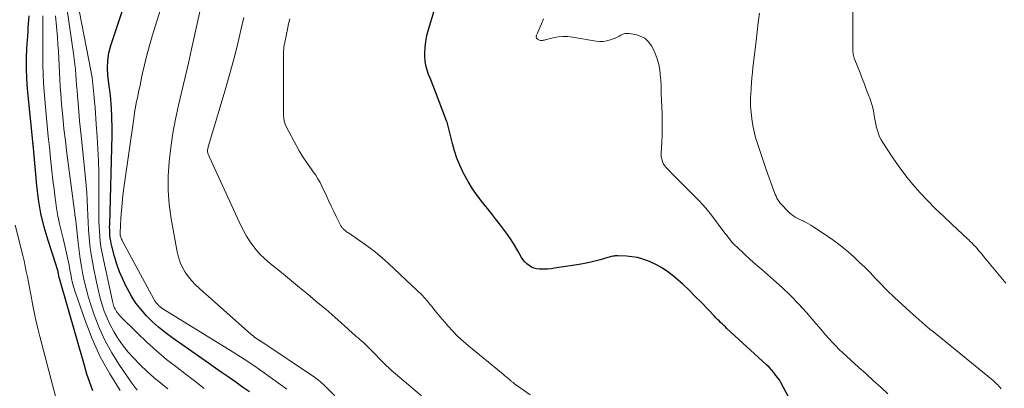
# Model space of a CAD drawing. Units: feet. Extents: x 1930000 to 1935027, y 560000 to 565009.
# Drawn here: x 1931695 to 1931868, y 560482 to 560547 of the extents above; entities that cross this region are included whole.
import ezdxf

# ---------------------------------------------------------------- set-up
doc = ezdxf.new("R2010")
doc.units = ezdxf.units.FT
doc.header["$LTSCALE"] = 100
doc.header["$MEASUREMENT"] = 0
doc.layers.add('CONTOUR INDEX', color=32, linetype='Continuous', lineweight=25)
doc.layers.add('CONTOUR INTERMEDIATE', color=40, linetype='Continuous', lineweight=15)

msp = doc.modelspace()

# ---------------------------------------------------------------- linework, layer by layer
at = {"layer": 'CONTOUR INDEX', "flags": 128}
for points, elevation in [([(1931735.64, 560481.83), (1931734.46, 560482.69), (1931733.27, 560483.53), (1931732.07, 560484.36), (1931730.88, 560485.2), (1931729.68, 560486.03), (1931728.49, 560486.87), (1931722.02, 560491.39), (1931720.85, 560492.27), (1931719.72, 560493.18), (1931718.64, 560494.17), (1931717.6, 560495.19), (1931716.63, 560496.29), (1931715.74, 560497.43), (1931714.96, 560498.65), (1931714.24, 560499.92), (1931714.02, 560500.35), (1931713.42, 560501.63), (1931712.87, 560502.93), (1931712.41, 560504.27), (1931711.99, 560505.62), (1931711.51, 560507.42), (1931711.4, 560507.89), (1931711.3, 560508.37), (1931711.23, 560508.84), (1931711.18, 560509.32), (1931711.15, 560509.8), (1931711.13, 560510.29), (1931711.12, 560510.77), (1931711.13, 560511.25), (1931711.54, 560526.91), (1931711.55, 560527.79), (1931711.55, 560528.67), (1931711.53, 560529.55), (1931711.5, 560530.43), (1931711.45, 560531.42), (1931711.43, 560531.81), (1931711.41, 560532.19), (1931711.38, 560532.58), (1931711.35, 560532.96), (1931711.33, 560533.25), (1931711.31, 560533.49), (1931711.29, 560533.73), (1931711.26, 560533.96), (1931711.24, 560534.2), (1931711.21, 560534.44), (1931711.18, 560534.67), (1931711.15, 560534.91), (1931711.12, 560535.14), (1931710.82, 560537.39), (1931710.74, 560538.74), (1931710.78, 560540.07), (1931710.99, 560541.39), (1931711.33, 560542.7), (1931713.54, 560549.34)], 1100), ([(1931831.65, 560478.31), (1931828.9, 560483.51), (1931828.84, 560483.62), (1931828.78, 560483.73), (1931828.71, 560483.83), (1931828.64, 560483.94), (1931828.05, 560484.74), (1931827.67, 560485.24), (1931827.27, 560485.72), (1931826.85, 560486.17), (1931826.4, 560486.6), (1931819.45, 560493), (1931819.17, 560493.26), (1931818.89, 560493.52), (1931818.61, 560493.77), (1931818.33, 560494.03), (1931818.06, 560494.3), (1931817.78, 560494.56), (1931817.51, 560494.83), (1931817.25, 560495.11), (1931814.95, 560497.53), (1931813.89, 560498.62), (1931812.8, 560499.69), (1931811.68, 560500.73), (1931810.53, 560501.75), (1931810.04, 560502.17), (1931809.1, 560502.91), (1931808.12, 560503.58), (1931807.07, 560504.15), (1931805.99, 560504.66), (1931805.58, 560504.83), (1931804.66, 560505.16), (1931803.73, 560505.42), (1931802.78, 560505.58), (1931801.81, 560505.67), (1931800.3, 560505.74), (1931800.08, 560505.74), (1931799.85, 560505.73), (1931799.63, 560505.7), (1931799.41, 560505.66), (1931799.19, 560505.61), (1931798.97, 560505.55), (1931798.76, 560505.49), (1931798.54, 560505.43), (1931797.17, 560505.03), (1931796.26, 560504.78), (1931795.35, 560504.56), (1931794.43, 560504.37), (1931793.5, 560504.21), (1931789.17, 560503.55), (1931788.57, 560503.47), (1931787.96, 560503.41), (1931787.36, 560503.39), (1931786.75, 560503.39), (1931786.53, 560503.39), (1931786.04, 560503.45), (1931785.57, 560503.56), (1931785.13, 560503.76), (1931784.71, 560504.01), (1931784.33, 560504.33), (1931783.97, 560504.67), (1931783.67, 560505.06), (1931783.4, 560505.47), (1931782.76, 560506.59), (1931782.17, 560507.58), (1931781.56, 560508.55), (1931780.92, 560509.49), (1931780.25, 560510.42), (1931779.55, 560511.34), (1931778.85, 560512.25), (1931778.14, 560513.15), (1931777.42, 560514.04), (1931776.59, 560515.05), (1931775.67, 560516.26), (1931774.8, 560517.5), (1931774.01, 560518.8), (1931773.28, 560520.13), (1931773.11, 560520.48), (1931772.55, 560521.68), (1931772.04, 560522.91), (1931771.62, 560524.17), (1931771.26, 560525.45), (1931770.74, 560527.57), (1931770.68, 560527.81), (1931770.63, 560528.04), (1931770.58, 560528.27), (1931770.52, 560528.51), (1931770.47, 560528.74), (1931770.41, 560528.97), (1931770.33, 560529.2), (1931770.25, 560529.43), (1931768.3, 560534.55), (1931768.01, 560535.31), (1931767.71, 560536.08), (1931767.4, 560536.84), (1931767.08, 560537.6), (1931766.82, 560538.37), (1931766.61, 560539.15), (1931766.49, 560539.95), (1931766.44, 560540.76), (1931766.44, 560541.27), (1931766.48, 560542.34), (1931766.59, 560543.39), (1931766.79, 560544.44), (1931767.06, 560545.47), (1931768.08, 560548.75)], 1120), ([(1931708.16, 560482.01), (1931707.63, 560483.48), (1931707.14, 560484.97), (1931706.68, 560486.47), (1931702.33, 560501.74), (1931702.27, 560501.94), (1931702.22, 560502.14), (1931702.18, 560502.35), (1931702.14, 560502.55), (1931702.14, 560502.57), (1931702.1, 560502.76), (1931702.06, 560502.96), (1931702.02, 560503.15), (1931701.97, 560503.34), (1931701.92, 560503.53), (1931701.87, 560503.71), (1931701.81, 560503.9), (1931701.75, 560504.09), (1931700.33, 560508.42), (1931699.64, 560510.79), (1931699.06, 560513.19), (1931698.64, 560515.61), (1931698.34, 560518.06), (1931697.81, 560524), (1931697.79, 560524.23), (1931697.77, 560524.47), (1931697.75, 560524.7), (1931697.73, 560524.93), (1931697.72, 560524.97), (1931697.7, 560525.19), (1931697.68, 560525.4), (1931697.66, 560525.61), (1931697.64, 560525.83), (1931696.73, 560535.09), (1931696.6, 560536.87), (1931696.52, 560538.64), (1931696.54, 560540.42), (1931696.61, 560542.2), (1931696.75, 560544.34), (1931696.8, 560545.05), (1931696.85, 560545.76), (1931696.9, 560546.47), (1931696.95, 560547.18), (1931697.02, 560547.88)], 1080)]:
    msp.add_lwpolyline(points, dxfattribs=dict(at, elevation=elevation))
at = {"layer": 'CONTOUR INTERMEDIATE', "flags": 128}
for points, elevation in [([(1931752.05, 560479.66), (1931749.06, 560482.71), (1931748.83, 560482.94), (1931748.59, 560483.17), (1931748.35, 560483.39), (1931748.1, 560483.61), (1931747.84, 560483.82), (1931747.58, 560484.03), (1931747.32, 560484.22), (1931747.05, 560484.41), (1931737.65, 560490.73), (1931737.6, 560490.75), (1931737.56, 560490.78), (1931737.52, 560490.81), (1931737.47, 560490.84), (1931737.43, 560490.87), (1931737.38, 560490.9), (1931737.34, 560490.92), (1931737.3, 560490.95), (1931736.87, 560491.24), (1931736.61, 560491.42), (1931736.36, 560491.61), (1931736.12, 560491.8), (1931735.88, 560492), (1931726.87, 560499.97), (1931726.17, 560500.64), (1931725.52, 560501.34), (1931724.92, 560502.09), (1931724.37, 560502.88), (1931723.9, 560503.71), (1931723.5, 560504.58), (1931723.21, 560505.48), (1931722.98, 560506.41), (1931721.93, 560512.24), (1931721.59, 560514.74), (1931721.39, 560517.24), (1931721.4, 560519.75), (1931721.54, 560522.27), (1931721.54, 560522.29), (1931721.85, 560524.79), (1931722.21, 560527.28), (1931722.68, 560529.76), (1931723.22, 560532.22), (1931723.8, 560534.68), (1931724.37, 560537.14), (1931724.93, 560539.6), (1931725.48, 560542.06), (1931728.49, 560555.57)], 1108), ([(1931742.2, 560482.34), (1931737.84, 560485.48), (1931737.23, 560485.91), (1931736.61, 560486.34), (1931735.98, 560486.77), (1931735.36, 560487.19), (1931734.73, 560487.6), (1931734.09, 560488.01), (1931733.45, 560488.41), (1931732.81, 560488.81), (1931720.46, 560496.43), (1931720.21, 560496.6), (1931719.98, 560496.77), (1931719.76, 560496.97), (1931719.55, 560497.17), (1931719.36, 560497.4), (1931719.18, 560497.63), (1931719.02, 560497.87), (1931718.87, 560498.13), (1931713.38, 560508.29), (1931713.29, 560508.46), (1931713.21, 560508.64), (1931713.14, 560508.81), (1931713.08, 560509), (1931713.01, 560509.23), (1931712.99, 560509.3), (1931712.98, 560509.36), (1931712.97, 560509.44), (1931712.96, 560509.51), (1931712.95, 560509.58), (1931712.95, 560509.65), (1931712.95, 560509.72), (1931712.96, 560509.79), (1931713.1, 560512.33), (1931713.2, 560513.67), (1931713.31, 560515), (1931713.46, 560516.34), (1931713.63, 560517.67), (1931715.4, 560530.24), (1931715.49, 560530.9), (1931715.6, 560531.55), (1931715.72, 560532.2), (1931715.84, 560532.84), (1931715.98, 560533.49), (1931716.11, 560534.13), (1931716.25, 560534.78), (1931716.39, 560535.42), (1931716.84, 560537.56), (1931717.23, 560539.27), (1931717.65, 560540.97), (1931718.12, 560542.65), (1931718.61, 560544.33), (1931721.73, 560554.51)], 1104), ([(1931727.73, 560482.45), (1931726.01, 560483.76), (1931724.29, 560485.07), (1931722.94, 560486.11), (1931721.12, 560487.55), (1931719.34, 560489.05), (1931717.62, 560490.6), (1931715.94, 560492.21), (1931713.02, 560495.09), (1931712.84, 560495.29), (1931712.66, 560495.49), (1931712.49, 560495.71), (1931712.34, 560495.93), (1931712.31, 560495.98), (1931712.18, 560496.19), (1931712.06, 560496.4), (1931711.96, 560496.62), (1931711.87, 560496.85), (1931711.8, 560497.08), (1931711.73, 560497.31), (1931711.67, 560497.55), (1931711.61, 560497.79), (1931709.92, 560505.59), (1931709.75, 560506.47), (1931709.59, 560507.36), (1931709.48, 560508.24), (1931709.39, 560509.14), (1931709.32, 560510.03), (1931709.27, 560510.93), (1931709.25, 560511.82), (1931709.24, 560512.72), (1931709.24, 560518.22), (1931709.22, 560520.32), (1931709.17, 560522.42), (1931709.07, 560524.52), (1931708.94, 560526.62), (1931708.77, 560528.86), (1931708.7, 560529.84), (1931708.62, 560530.81), (1931708.55, 560531.79), (1931708.47, 560532.76), (1931708.41, 560533.52), (1931708.36, 560534.12), (1931708.3, 560534.71), (1931708.25, 560535.3), (1931708.19, 560535.9), (1931708.12, 560536.49), (1931708.04, 560537.08), (1931707.94, 560537.67), (1931707.83, 560538.26), (1931705.42, 560550.68)], 1096), ([(1931868.37, 560500.95), (1931864.6, 560505.52), (1931864.29, 560505.89), (1931863.97, 560506.27), (1931863.65, 560506.64), (1931863.33, 560507.01), (1931862.98, 560507.41), (1931862.83, 560507.57), (1931862.68, 560507.74), (1931862.52, 560507.9), (1931862.36, 560508.06), (1931862.2, 560508.22), (1931862.03, 560508.37), (1931861.87, 560508.53), (1931861.7, 560508.68), (1931858.9, 560511.27), (1931857.48, 560512.62), (1931856.07, 560513.99), (1931854.7, 560515.38), (1931853.35, 560516.8), (1931852.06, 560518.27), (1931850.81, 560519.78), (1931849.65, 560521.34), (1931848.54, 560522.95), (1931846.79, 560525.62), (1931846.5, 560526.12), (1931846.24, 560526.64), (1931846.02, 560527.17), (1931845.84, 560527.73), (1931845.7, 560528.3), (1931845.57, 560528.87), (1931845.45, 560529.44), (1931845.35, 560530.02), (1931845.29, 560530.41), (1931845.14, 560531.18), (1931844.96, 560531.94), (1931844.74, 560532.69), (1931844.49, 560533.43), (1931843.96, 560534.84), (1931843.58, 560535.86), (1931843.19, 560536.87), (1931842.8, 560537.88), (1931842.41, 560538.89), (1931841.79, 560540.47), (1931841.72, 560540.69), (1931841.65, 560540.92), (1931841.61, 560541.16), (1931841.57, 560541.39), (1931841.55, 560541.63), (1931841.53, 560541.87), (1931841.53, 560542.11), (1931841.52, 560542.35), (1931841.52, 560550.62)], 1132), ([(1931721.32, 560482.36), (1931720.09, 560483.36), (1931718.88, 560484.38), (1931717.71, 560485.44), (1931716.55, 560486.52), (1931716.36, 560486.71), (1931715.35, 560487.74), (1931714.39, 560488.81), (1931713.5, 560489.95), (1931712.66, 560491.12), (1931712.52, 560491.32), (1931711.83, 560492.44), (1931711.19, 560493.6), (1931710.66, 560494.79), (1931710.18, 560496.02), (1931709.77, 560497.28), (1931709.4, 560498.55), (1931709.08, 560499.83), (1931708.8, 560501.13), (1931708.28, 560503.7), (1931708.04, 560505.01), (1931707.83, 560506.31), (1931707.67, 560507.63), (1931707.54, 560508.94), (1931707.53, 560509), (1931707.43, 560510.29), (1931707.34, 560511.59), (1931707.28, 560512.89), (1931707.23, 560514.19), (1931707.17, 560515.49), (1931707.1, 560516.78), (1931706.99, 560518.08), (1931706.87, 560519.37), (1931706.16, 560526.31), (1931706, 560527.87), (1931705.85, 560529.43), (1931705.71, 560531), (1931705.58, 560532.56), (1931705.48, 560533.84), (1931705.4, 560534.76), (1931705.33, 560535.69), (1931705.26, 560536.62), (1931705.19, 560537.55), (1931705.11, 560538.48), (1931705.02, 560539.41), (1931704.91, 560540.33), (1931704.79, 560541.26), (1931703.62, 560549.31)], 1092), ([(1931712.99, 560482.06), (1931711.15, 560484.99), (1931709.47, 560488), (1931708.06, 560491.14), (1931706.81, 560494.36), (1931705.09, 560499.43), (1931704.85, 560500.19), (1931704.63, 560500.96), (1931704.44, 560501.73), (1931704.28, 560502.52), (1931704.14, 560503.3), (1931703.99, 560504.09), (1931703.83, 560504.87), (1931703.67, 560505.66), (1931703.51, 560506.45), (1931703.33, 560507.24), (1931703.15, 560508.02), (1931702.95, 560508.8), (1931702.65, 560509.97), (1931702.33, 560511.34), (1931702.04, 560512.72), (1931701.81, 560514.1), (1931701.6, 560515.5), (1931701.56, 560515.88), (1931701.36, 560517.46), (1931701.17, 560519.05), (1931700.99, 560520.64), (1931700.82, 560522.23), (1931700.75, 560522.88), (1931700.54, 560524.8), (1931700.35, 560526.71), (1931700.17, 560528.63), (1931699.99, 560530.55), (1931699.63, 560534.61), (1931699.52, 560536.14), (1931699.44, 560537.66), (1931699.4, 560539.19), (1931699.39, 560540.71), (1931699.39, 560541.03), (1931699.4, 560542.4), (1931699.4, 560543.77), (1931699.39, 560545.14), (1931699.37, 560546.51), (1931699.41, 560547.88)], 1084), ([(1931715.95, 560482.16), (1931715.41, 560482.84), (1931714.89, 560483.54), (1931712.75, 560486.68), (1931711.48, 560488.71), (1931710.33, 560490.79), (1931709.35, 560492.96), (1931708.49, 560495.19), (1931707.84, 560497.1), (1931707.42, 560498.43), (1931707.03, 560499.76), (1931706.71, 560501.12), (1931706.43, 560502.48), (1931706.19, 560503.85), (1931705.97, 560505.23), (1931705.78, 560506.61), (1931705.61, 560507.99), (1931705.24, 560511.35), (1931705.22, 560511.51), (1931705.2, 560511.66), (1931705.18, 560511.81), (1931705.16, 560511.97), (1931705.14, 560512.12), (1931705.12, 560512.27), (1931705.1, 560512.43), (1931705.08, 560512.58), (1931705.05, 560512.73), (1931705.03, 560512.89), (1931705.01, 560513.04), (1931704.99, 560513.19), (1931703.61, 560523.77), (1931703.35, 560525.91), (1931703.1, 560528.06), (1931702.89, 560530.21), (1931702.7, 560532.37), (1931702.55, 560534.2), (1931702.45, 560535.44), (1931702.37, 560536.68), (1931702.31, 560537.92), (1931702.25, 560539.16), (1931702.2, 560540.4), (1931702.13, 560541.64), (1931702.05, 560542.88), (1931701.95, 560544.12), (1931701.63, 560547.87)], 1088), ([(1931765.82, 560481.14), (1931760.55, 560485.65), (1931760.09, 560486.07), (1931759.63, 560486.49), (1931759.19, 560486.93), (1931758.75, 560487.38), (1931758.32, 560487.83), (1931757.89, 560488.28), (1931757.45, 560488.73), (1931757.02, 560489.17), (1931756.32, 560489.87), (1931756.01, 560490.17), (1931755.7, 560490.46), (1931755.38, 560490.75), (1931755.05, 560491.03), (1931754.73, 560491.31), (1931754.4, 560491.59), (1931754.08, 560491.87), (1931753.76, 560492.16), (1931752.27, 560493.51), (1931751.21, 560494.46), (1931750.13, 560495.41), (1931749.04, 560496.34), (1931747.95, 560497.26), (1931747.31, 560497.8), (1931745.88, 560498.99), (1931744.46, 560500.17), (1931743.03, 560501.35), (1931741.6, 560502.53), (1931738.95, 560504.69), (1931738.21, 560505.35), (1931737.5, 560506.04), (1931736.84, 560506.77), (1931736.22, 560507.54), (1931735.65, 560508.35), (1931735.12, 560509.19), (1931734.64, 560510.05), (1931734.2, 560510.94), (1931728.58, 560523.21), (1931728.53, 560523.33), (1931728.47, 560523.46), (1931728.42, 560523.59), (1931728.37, 560523.72), (1931728.34, 560523.85), (1931728.31, 560523.98), (1931728.31, 560524.11), (1931728.31, 560524.25), (1931728.32, 560524.35), (1931728.35, 560524.53), (1931728.38, 560524.72), (1931728.42, 560524.9), (1931728.47, 560525.08), (1931731.48, 560535.22), (1931732.2, 560537.74), (1931732.89, 560540.27), (1931733.53, 560542.82), (1931734.14, 560545.37), (1931734.65, 560547.61)], 1112), ([(1931784.91, 560481.3), (1931782.34, 560483.14), (1931782.24, 560483.22), (1931782.13, 560483.3), (1931782.03, 560483.38), (1931781.92, 560483.46), (1931781.82, 560483.55), (1931781.72, 560483.63), (1931781.62, 560483.72), (1931781.52, 560483.81), (1931781.2, 560484.07), (1931780.94, 560484.29), (1931780.68, 560484.51), (1931780.42, 560484.73), (1931780.15, 560484.94), (1931774.11, 560489.9), (1931773.15, 560490.73), (1931772.22, 560491.59), (1931771.33, 560492.49), (1931770.48, 560493.43), (1931770.04, 560493.94), (1931769.43, 560494.66), (1931768.84, 560495.37), (1931768.25, 560496.1), (1931767.68, 560496.83), (1931767.09, 560497.55), (1931766.48, 560498.26), (1931765.84, 560498.93), (1931765.17, 560499.58), (1931760.07, 560504.39), (1931758.94, 560505.4), (1931757.79, 560506.37), (1931756.59, 560507.28), (1931755.36, 560508.16), (1931753.01, 560509.76), (1931752.94, 560509.81), (1931752.86, 560509.86), (1931752.79, 560509.92), (1931752.71, 560509.97), (1931752.64, 560510.03), (1931752.57, 560510.08), (1931752.5, 560510.14), (1931752.43, 560510.2), (1931752.37, 560510.25), (1931752.27, 560510.33), (1931752.18, 560510.42), (1931752.09, 560510.51), (1931752, 560510.6), (1931751.97, 560510.63), (1931751.88, 560510.74), (1931751.79, 560510.86), (1931751.71, 560510.98), (1931751.64, 560511.11), (1931750.89, 560512.65), (1931750.46, 560513.55), (1931750.02, 560514.45), (1931749.6, 560515.35), (1931749.17, 560516.26), (1931748.37, 560517.97), (1931748.04, 560518.63), (1931747.68, 560519.27), (1931747.28, 560519.89), (1931746.86, 560520.49), (1931746.34, 560521.2), (1931745.66, 560522.16), (1931745.01, 560523.14), (1931744.4, 560524.15), (1931743.83, 560525.18), (1931742.17, 560528.31), (1931741.94, 560528.84), (1931741.77, 560529.38), (1931741.67, 560529.94), (1931741.63, 560530.51), (1931741.63, 560541.32), (1931741.64, 560541.68), (1931741.66, 560542.05), (1931741.71, 560542.41), (1931741.77, 560542.77), (1931741.8, 560542.92), (1931741.86, 560543.2), (1931741.92, 560543.49), (1931741.98, 560543.78), (1931742.04, 560544.07), (1931742.1, 560544.36), (1931742.16, 560544.65), (1931742.22, 560544.94), (1931742.28, 560545.22), (1931742.52, 560546.47), (1931742.72, 560547.38)], 1116), ([(1931847.69, 560481.51), (1931846.49, 560482.59), (1931845.17, 560483.8), (1931843.85, 560485), (1931842.53, 560486.2), (1931841.21, 560487.4), (1931839.8, 560488.69), (1931839.16, 560489.29), (1931838.53, 560489.91), (1931837.92, 560490.55), (1931837.33, 560491.21), (1931836.75, 560491.87), (1931836.17, 560492.54), (1931835.6, 560493.21), (1931835.02, 560493.87), (1931833.39, 560495.76), (1931832.02, 560497.28), (1931830.61, 560498.75), (1931829.13, 560500.15), (1931827.62, 560501.52), (1931826.55, 560502.43), (1931825.54, 560503.31), (1931824.53, 560504.2), (1931823.54, 560505.1), (1931822.54, 560506.01), (1931821.16, 560507.29), (1931820.87, 560507.56), (1931820.59, 560507.85), (1931820.33, 560508.15), (1931820.08, 560508.46), (1931819.83, 560508.77), (1931819.58, 560509.09), (1931819.34, 560509.41), (1931819.1, 560509.72), (1931816.74, 560512.85), (1931816.02, 560513.75), (1931815.28, 560514.62), (1931814.49, 560515.46), (1931813.68, 560516.28), (1931812.85, 560517.08), (1931812.03, 560517.89), (1931811.22, 560518.71), (1931810.42, 560519.54), (1931808.74, 560521.3), (1931808.53, 560521.56), (1931808.34, 560521.84), (1931808.19, 560522.14), (1931808.07, 560522.46), (1931807.99, 560522.79), (1931807.93, 560523.13), (1931807.91, 560523.46), (1931807.91, 560523.81), (1931808.01, 560525.65), (1931808.06, 560526.92), (1931808.08, 560528.19), (1931808.08, 560529.45), (1931808.05, 560530.72), (1931807.93, 560534.21), (1931807.92, 560534.55), (1931807.91, 560534.9), (1931807.9, 560535.25), (1931807.89, 560535.6), (1931807.88, 560535.95), (1931807.86, 560536.3), (1931807.83, 560536.64), (1931807.8, 560536.99), (1931807.65, 560538.35), (1931807.47, 560539.35), (1931807.22, 560540.33), (1931806.86, 560541.28), (1931806.42, 560542.2), (1931806.18, 560542.63), (1931805.64, 560543.35), (1931805.01, 560543.94), (1931804.24, 560544.33), (1931803.37, 560544.6), (1931802.22, 560544.78), (1931801.86, 560544.79), (1931801.51, 560544.76), (1931801.17, 560544.66), (1931800.84, 560544.51), (1931800.51, 560544.32), (1931800.18, 560544.15), (1931799.84, 560543.99), (1931799.5, 560543.85), (1931798.98, 560543.65), (1931798.37, 560543.47), (1931797.75, 560543.36), (1931797.13, 560543.35), (1931796.49, 560543.41), (1931792.37, 560544.15), (1931791.52, 560544.25), (1931790.66, 560544.28), (1931789.81, 560544.19), (1931788.97, 560544.03), (1931787.57, 560543.66), (1931787.42, 560543.63), (1931787.28, 560543.6), (1931787.13, 560543.58), (1931786.98, 560543.56), (1931786.83, 560543.57), (1931786.69, 560543.58), (1931786.56, 560543.63), (1931786.42, 560543.68), (1931786.21, 560543.8), (1931786.14, 560543.85), (1931786.08, 560543.91), (1931786.03, 560543.97), (1931786, 560544.05), (1931785.98, 560544.13), (1931785.97, 560544.22), (1931785.98, 560544.3), (1931786, 560544.38), (1931786.04, 560544.48), (1931786.08, 560544.6), (1931786.14, 560544.73), (1931786.19, 560544.86), (1931786.25, 560544.99), (1931786.92, 560546.46), (1931787.27, 560547.34)], 1124), ([(1931867.57, 560482.4), (1931867.38, 560482.63), (1931867.18, 560482.85), (1931866.97, 560483.07), (1931866.76, 560483.28), (1931866.54, 560483.49), (1931866.32, 560483.69), (1931866.09, 560483.89), (1931865.86, 560484.08), (1931855.68, 560492.4), (1931855.61, 560492.46), (1931855.33, 560492.65), (1931855.19, 560492.75), (1931855.05, 560492.86), (1931854.92, 560492.96), (1931854.78, 560493.07), (1931851.57, 560495.91), (1931850.19, 560497.16), (1931848.83, 560498.43), (1931847.51, 560499.73), (1931846.21, 560501.06), (1931845.47, 560501.84), (1931844.55, 560502.78), (1931843.62, 560503.72), (1931842.67, 560504.64), (1931841.72, 560505.56), (1931840.73, 560506.44), (1931839.72, 560507.28), (1931838.67, 560508.08), (1931837.6, 560508.84), (1931834.53, 560510.9), (1931834.15, 560511.14), (1931833.76, 560511.37), (1931833.36, 560511.59), (1931832.95, 560511.79), (1931832.85, 560511.84), (1931832.49, 560512.01), (1931832.14, 560512.18), (1931831.79, 560512.36), (1931831.44, 560512.55), (1931831.1, 560512.75), (1931830.78, 560512.98), (1931830.48, 560513.23), (1931830.2, 560513.5), (1931829.02, 560514.75), (1931828.79, 560515.01), (1931828.58, 560515.29), (1931828.39, 560515.58), (1931828.22, 560515.88), (1931828.07, 560516.2), (1931827.92, 560516.52), (1931827.79, 560516.84), (1931827.67, 560517.17), (1931826.33, 560520.92), (1931825.9, 560522.14), (1931825.48, 560523.36), (1931825.08, 560524.59), (1931824.69, 560525.82), (1931824.54, 560526.27), (1931824.26, 560527.29), (1931824.03, 560528.31), (1931823.86, 560529.35), (1931823.73, 560530.39), (1931823.6, 560532.01), (1931823.58, 560532.25), (1931823.57, 560532.5), (1931823.57, 560532.74), (1931823.57, 560532.98), (1931823.58, 560533.23), (1931823.59, 560533.48), (1931823.6, 560533.72), (1931823.61, 560533.96), (1931823.69, 560535.25), (1931823.75, 560536.14), (1931823.82, 560537.02), (1931823.91, 560537.91), (1931824, 560538.79), (1931824.56, 560543.41), (1931824.76, 560545.06), (1931824.95, 560546.72), (1931825.15, 560548.38)], 1128), ([(1931701.61, 560481.11), (1931701.1, 560483.07), (1931698.89, 560491.56), (1931698.53, 560492.99), (1931698.19, 560494.42), (1931697.88, 560495.86), (1931697.59, 560497.3), (1931697.4, 560498.33), (1931697.22, 560499.26), (1931697.04, 560500.19), (1931696.86, 560501.13), (1931696.69, 560502.07), (1931696.5, 560503), (1931696.31, 560503.93), (1931696.1, 560504.86), (1931695.88, 560505.78), (1931694.55, 560511.15)], 1076)]:
    msp.add_lwpolyline(points, dxfattribs=dict(at, elevation=elevation))

doc.saveas('drawing.dxf')
